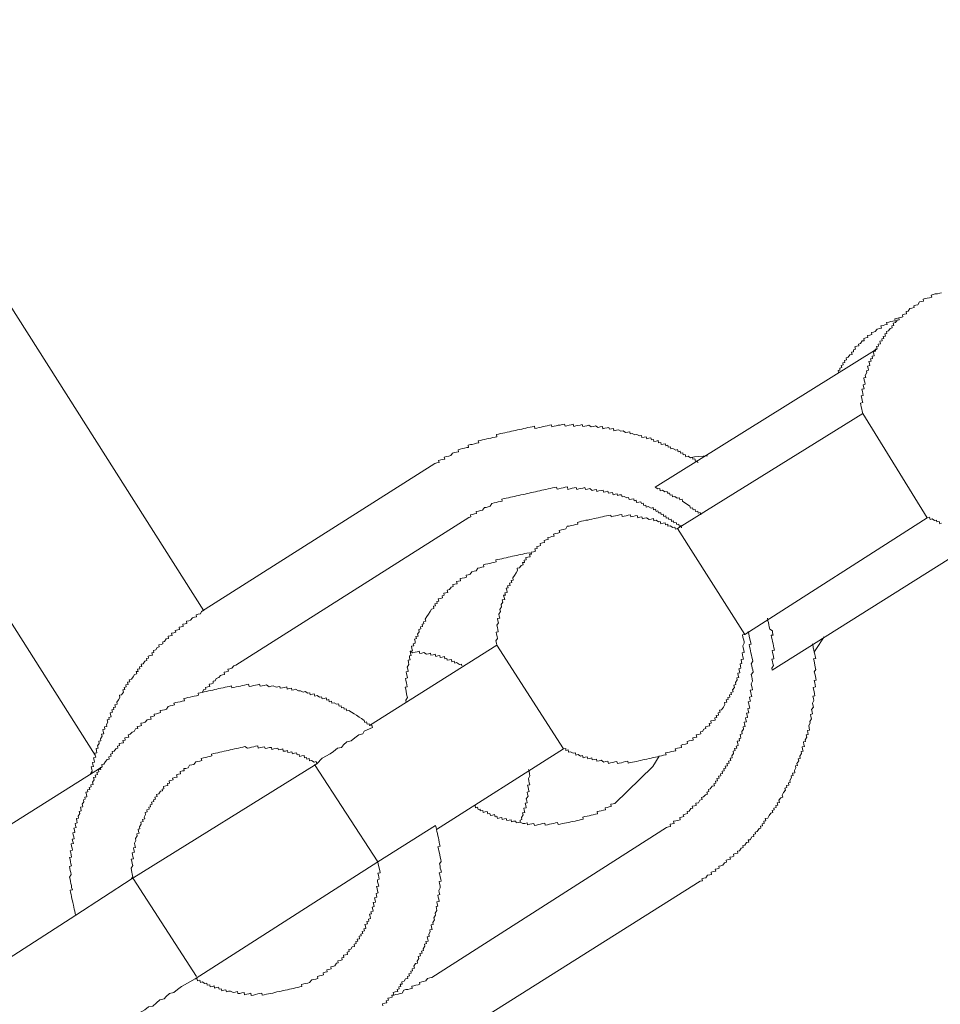
# Model space of a CAD drawing. Units: inches. Extents: x -552 to 865, y -702 to 418.
# Drawn here: x -71 to -53, y -191 to -171 of the extents above; entities that cross this region are included whole.
import ezdxf

# ---------------------------------------------------------------- set-up
doc = ezdxf.new("R2010")
doc.units = ezdxf.units.IN
doc.header["$MEASUREMENT"] = 0
doc.layers.add('图层 1', color=7, linetype='Continuous')

msp = doc.modelspace()

# ---------------------------------------------------------------- linework, layer by layer
at = {"layer": '图层 1', "color": 7, "lineweight": 9}
for points in [[(-67.442, -183.219), (-81.826, -160.554)], [(-84.631, -162.449), (-69.628, -186.129)], [(-52.602, -176.819), (-52.638, -176.825), (-52.685, -176.839), (-52.726, -176.844), (-52.771, -176.855), (-52.809, -176.866), (-52.798, -176.911), (-52.845, -176.919), (-52.887, -176.93), (-52.928, -176.938), (-52.97, -176.947), (-52.961, -176.988), (-52.997, -176.996), (-53.044, -177.005), (-53.075, -177.063), (-53.119, -177.068), (-53.161, -177.079), (-53.152, -177.118), (-53.197, -177.129), (-53.238, -177.138), (-53.271, -177.19), (-53.313, -177.198), (-53.305, -177.243), (-53.346, -177.251), (-53.388, -177.262), (-53.376, -177.306), (-53.421, -177.315), (-53.462, -177.326), (-53.454, -177.362), (-53.495, -177.373), (-53.526, -177.42), (-53.573, -177.431), (-53.562, -177.478), (-53.601, -177.486), (-53.595, -177.528), (-53.634, -177.536), (-53.667, -177.588), (-53.708, -177.597), (-53.703, -177.636), (-53.742, -177.644), (-53.731, -177.691), (-53.775, -177.699), (-53.764, -177.741), (-53.805, -177.746), (-53.794, -177.785), (-53.844, -177.796), (-53.83, -177.846), (-53.874, -177.857), (-53.866, -177.896), (-53.908, -177.904), (-53.897, -177.945), (-53.938, -177.956), (-53.93, -177.995), (-53.974, -178.006), (-53.963, -178.051), (-53.955, -178.089), (-53.999, -178.098), (-53.988, -178.145), (-54.027, -178.15), (-54.018, -178.194), (-54.063, -178.205), (-54.052, -178.244), (-54.046, -178.286), (-54.088, -178.297), (-54.076, -178.335), (-54.071, -178.38), (-54.112, -178.388), (-54.101, -178.427), (-54.135, -178.485), (-54.123, -178.524), (-54.162, -178.532), (-54.154, -178.579), (-54.143, -178.618), (-54.135, -178.659), (-54.179, -178.67), (-54.168, -178.709), (-54.157, -178.753), (-54.204, -178.762), (-54.193, -178.806), (-54.182, -178.847), (-54.176, -178.889), (-54.218, -178.897), (-54.206, -178.941), (-54.198, -178.986), (-54.187, -179.03), (-54.231, -179.038), (-54.226, -179.074), (-54.215, -179.118), (-54.206, -179.16), (-54.195, -179.204), (-54.187, -179.248)], [(-53.421, -177.315), (-53.462, -177.326), (-53.507, -177.334), (-53.542, -177.342), (-53.534, -177.381), (-53.578, -177.392), (-53.62, -177.398), (-53.664, -177.409), (-53.706, -177.417), (-53.695, -177.456), (-53.739, -177.467), (-53.778, -177.478), (-53.819, -177.486), (-53.811, -177.53), (-53.85, -177.541), (-53.897, -177.55), (-53.933, -177.6), (-53.971, -177.611), (-54.013, -177.619), (-54.002, -177.66), (-54.046, -177.671), (-54.088, -177.68), (-54.082, -177.721), (-54.121, -177.727), (-54.165, -177.738), (-54.154, -177.785), (-54.198, -177.79), (-54.231, -177.843), (-54.273, -177.851), (-54.265, -177.89), (-54.303, -177.896), (-54.345, -177.907), (-54.334, -177.956), (-54.375, -177.968), (-54.37, -178.006), (-54.411, -178.015), (-54.4, -178.059), (-54.444, -178.07), (-54.48, -178.117), (-54.522, -178.128), (-54.516, -178.169), (-54.555, -178.181), (-54.544, -178.222), (-54.588, -178.228), (-54.58, -178.272), (-54.619, -178.28), (-54.608, -178.324), (-54.649, -178.335), (-54.644, -178.374), (-54.682, -178.382), (-54.674, -178.427)], [(-58.365, -180.734), (-53.897, -177.945)], [(-54.187, -179.248), (-57.914, -181.567)], [(-54.187, -179.248), (-52.887, -181.346)], [(-57.502, -180.242), (-57.513, -180.2), (-57.551, -180.211), (-57.565, -180.161), (-57.604, -180.17), (-57.612, -180.128), (-57.651, -180.139), (-57.701, -180.109), (-57.748, -180.12), (-57.759, -180.076), (-57.8, -180.081), (-57.806, -180.042), (-57.85, -180.051), (-57.861, -180.009), (-57.903, -180.018), (-57.914, -179.976), (-57.95, -179.987), (-58.005, -179.951), (-58.047, -179.962), (-58.055, -179.918), (-58.099, -179.926), (-58.107, -179.89), (-58.149, -179.899), (-58.157, -179.857), (-58.201, -179.865), (-58.243, -179.874), (-58.249, -179.832), (-58.293, -179.841), (-58.304, -179.796), (-58.345, -179.807), (-58.387, -179.816), (-58.398, -179.771), (-58.439, -179.782), (-58.448, -179.741), (-58.489, -179.749), (-58.533, -179.76), (-58.542, -179.716), (-58.583, -179.724), (-58.628, -179.735), (-58.639, -179.694), (-58.677, -179.699), (-58.73, -179.669), (-58.769, -179.677), (-58.824, -179.65), (-58.868, -179.658), (-58.874, -179.616), (-58.915, -179.627), (-58.957, -179.633), (-59.009, -179.6), (-59.051, -179.605), (-59.101, -179.578), (-59.142, -179.586), (-59.192, -179.6), (-59.2, -179.55), (-59.242, -179.558), (-59.283, -179.567), (-59.292, -179.528), (-59.33, -179.539), (-59.375, -179.544), (-59.416, -179.556), (-59.424, -179.514), (-59.469, -179.52), (-59.507, -179.531), (-59.563, -179.497), (-59.599, -179.509), (-59.648, -179.517), (-59.698, -179.486), (-59.74, -179.495), (-59.778, -179.503), (-59.82, -179.511), (-59.831, -179.473), (-59.875, -179.484), (-59.917, -179.492), (-59.958, -179.5), (-60, -179.511), (-60.011, -179.467), (-60.055, -179.475), (-60.094, -179.486), (-60.138, -179.495), (-60.174, -179.503), (-60.185, -179.461), (-60.232, -179.47), (-60.271, -179.481), (-60.312, -179.486), (-60.354, -179.497), (-60.398, -179.506), (-60.44, -179.517), (-60.451, -179.475), (-60.492, -179.484), (-60.534, -179.495), (-60.575, -179.506), (-60.614, -179.511), (-60.658, -179.522), (-60.697, -179.531), (-60.747, -179.542), (-60.786, -179.55), (-60.794, -179.506), (-60.841, -179.517), (-60.877, -179.522), (-60.924, -179.533), (-60.963, -179.544), (-61.007, -179.553), (-61.048, -179.564), (-61.09, -179.569), (-61.131, -179.58), (-61.176, -179.589), (-61.214, -179.6), (-61.256, -179.608), (-61.297, -179.616), (-61.344, -179.627), (-61.389, -179.636), (-61.427, -179.647), (-61.472, -179.655), (-61.513, -179.663), (-61.555, -179.675), (-61.546, -179.719), (-61.585, -179.724), (-61.629, -179.735), (-61.668, -179.744), (-61.715, -179.755), (-61.751, -179.76), (-61.795, -179.771), (-61.84, -179.782), (-61.878, -179.791), (-61.923, -179.802), (-61.914, -179.841), (-61.959, -179.849), (-62, -179.86), (-62.044, -179.871), (-62.078, -179.876), (-62.125, -179.888), (-62.116, -179.932), (-62.155, -179.937), (-62.199, -179.948), (-62.241, -179.957), (-62.285, -179.968), (-62.324, -179.979), (-62.318, -180.02), (-62.357, -180.029), (-62.401, -180.037), (-62.44, -180.045), (-62.476, -180.098), (-62.517, -180.106), (-62.562, -180.114), (-62.606, -180.125), (-62.595, -180.167), (-62.636, -180.173), (-62.678, -180.184), (-62.722, -180.195), (-62.711, -180.233), (-62.753, -180.242), (-62.794, -180.253)], [(-57.308, -180.103), (-57.571, -180.123), (-57.651, -180.139)], [(-62.794, -180.253), (-67.489, -183.232)], [(-57.831, -181.548), (-57.842, -181.506), (-57.881, -181.514), (-57.889, -181.476), (-57.93, -181.481), (-57.941, -181.44), (-57.986, -181.451), (-57.994, -181.412), (-58.035, -181.42), (-58.044, -181.373), (-58.088, -181.384), (-58.096, -181.346), (-58.141, -181.354), (-58.146, -181.31), (-58.19, -181.321), (-58.199, -181.274), (-58.24, -181.285), (-58.251, -181.246), (-58.296, -181.252), (-58.307, -181.21), (-58.345, -181.221), (-58.354, -181.177), (-58.395, -181.185), (-58.403, -181.141), (-58.445, -181.152), (-58.503, -181.124), (-58.542, -181.133), (-58.55, -181.094), (-58.592, -181.099), (-58.603, -181.055), (-58.641, -181.063), (-58.652, -181.025), (-58.694, -181.033), (-58.735, -181.041), (-58.744, -180.997), (-58.785, -181.005), (-58.794, -180.964), (-58.838, -180.975), (-58.885, -180.983), (-58.896, -180.942), (-58.935, -180.95), (-58.987, -180.917), (-59.029, -180.925), (-59.037, -180.884), (-59.079, -180.889), (-59.12, -180.9), (-59.128, -180.867), (-59.17, -180.872), (-59.211, -180.884), (-59.222, -180.839), (-59.264, -180.845), (-59.303, -180.856), (-59.314, -180.814), (-59.361, -180.825), (-59.402, -180.834), (-59.411, -180.792), (-59.452, -180.801), (-59.494, -180.809), (-59.535, -180.82), (-59.543, -180.778), (-59.585, -180.787), (-59.629, -180.798), (-59.679, -180.762), (-59.723, -180.773), (-59.765, -180.781), (-59.776, -180.74), (-59.817, -180.751), (-59.859, -180.759), (-59.897, -180.767), (-59.942, -180.776), (-59.953, -180.737), (-59.992, -180.748), (-60.033, -180.754), (-60.075, -180.765), (-60.119, -180.776), (-60.13, -180.726), (-60.174, -180.734), (-60.216, -180.745), (-60.257, -180.754), (-60.299, -180.765), (-60.337, -180.77), (-60.348, -180.731), (-60.39, -180.742), (-60.431, -180.748), (-60.476, -180.759), (-60.517, -180.767), (-60.561, -180.778), (-60.6, -180.787), (-60.644, -180.795), (-60.686, -180.806), (-60.727, -180.814), (-60.772, -180.825), (-60.813, -180.831), (-60.855, -180.842), (-60.899, -180.85), (-60.938, -180.861), (-60.979, -180.87), (-61.021, -180.878), (-61.068, -180.889), (-61.109, -180.897), (-61.151, -180.908), (-61.192, -180.917), (-61.236, -180.928), (-61.275, -180.936), (-61.317, -180.944), (-61.358, -180.955), (-61.4, -180.961), (-61.45, -180.972), (-61.438, -181.014), (-61.474, -181.022), (-61.519, -181.03), (-61.56, -181.041), (-61.602, -181.05), (-61.646, -181.061), (-61.682, -181.116), (-61.721, -181.127), (-61.765, -181.138), (-61.798, -181.144), (-61.837, -181.196), (-61.878, -181.202), (-61.92, -181.213), (-61.964, -181.221), (-61.956, -181.265), (-62, -181.271), (-62.039, -181.282), (-62.08, -181.29), (-62.069, -181.332), (-62.111, -181.343)], [(-57.441, -181.29), (-57.454, -181.243), (-57.499, -181.254), (-57.507, -181.216), (-57.549, -181.221), (-57.557, -181.18), (-57.601, -181.191), (-57.609, -181.146), (-57.654, -181.155), (-57.662, -181.116), (-57.709, -181.083), (-57.764, -181.047), (-57.814, -181.011), (-57.822, -180.975), (-57.867, -180.986), (-57.875, -180.944), (-57.917, -180.953), (-57.969, -180.917), (-58.011, -180.925), (-58.019, -180.884), (-58.06, -180.895), (-58.074, -180.85), (-58.116, -180.856), (-58.124, -180.817), (-58.166, -180.828), (-58.218, -180.792), (-58.26, -180.803), (-58.271, -180.759), (-58.312, -180.767), (-58.365, -180.734)], [(-57.914, -181.567), (-57.955, -181.575), (-57.966, -181.534), (-58.008, -181.542), (-58.06, -181.512), (-58.105, -181.52), (-58.11, -181.476), (-58.152, -181.487), (-58.16, -181.448), (-58.204, -181.456), (-58.246, -181.467), (-58.26, -181.423), (-58.298, -181.429), (-58.345, -181.398), (-58.39, -181.409), (-58.398, -181.362), (-58.445, -181.376), (-58.486, -181.382), (-58.536, -181.351), (-58.578, -181.359), (-58.619, -181.368), (-58.63, -181.329), (-58.669, -181.337), (-58.711, -181.346), (-58.722, -181.301), (-58.763, -181.312), (-58.813, -181.323), (-58.849, -181.332), (-58.857, -181.287), (-58.904, -181.296), (-58.943, -181.307), (-58.987, -181.315), (-59.029, -181.323), (-59.034, -181.282), (-59.079, -181.29), (-59.12, -181.299), (-59.164, -181.31), (-59.203, -181.318), (-59.25, -181.329), (-59.258, -181.293), (-59.3, -181.299), (-59.344, -181.31), (-59.38, -181.315), (-59.424, -181.326), (-59.466, -181.334), (-59.51, -181.346), (-59.549, -181.354), (-59.593, -181.365), (-59.635, -181.373), (-59.679, -181.382), (-59.72, -181.393), (-59.759, -181.398), (-59.803, -181.412), (-59.845, -181.417), (-59.884, -181.429), (-59.928, -181.44), (-59.922, -181.476), (-59.964, -181.484), (-60.008, -181.495), (-60.05, -181.503), (-60.091, -181.514), (-60.133, -181.52), (-60.163, -181.572), (-60.205, -181.583), (-60.246, -181.592), (-60.293, -181.603), (-60.282, -181.647), (-60.321, -181.655), (-60.371, -181.664), (-60.406, -181.675), (-60.395, -181.716), (-60.44, -181.725), (-60.478, -181.736), (-60.523, -181.747), (-60.514, -181.785), (-60.559, -181.794), (-60.597, -181.805), (-60.589, -181.846), (-60.633, -181.855), (-60.678, -181.866), (-60.667, -181.907), (-60.705, -181.918), (-60.747, -181.927), (-60.738, -181.965), (-60.783, -181.976), (-60.772, -182.023), (-60.813, -182.034), (-60.857, -182.04), (-60.849, -182.079), (-60.891, -182.09), (-60.88, -182.131), (-60.924, -182.14), (-60.968, -182.151), (-60.957, -182.192), (-60.999, -182.2), (-60.99, -182.245), (-61.032, -182.25), (-61.021, -182.295), (-61.062, -182.306), (-61.095, -182.355), (-61.142, -182.364), (-61.131, -182.408), (-61.162, -182.458), (-61.192, -182.51), (-61.228, -182.56), (-61.217, -182.602), (-61.259, -182.61), (-61.25, -182.654), (-61.292, -182.665), (-61.281, -182.71), (-61.331, -182.721), (-61.319, -182.757), (-61.361, -182.768), (-61.35, -182.806), (-61.342, -182.851), (-61.386, -182.862), (-61.375, -182.903), (-61.414, -182.909), (-61.402, -182.95), (-61.391, -182.992), (-61.441, -183.003), (-61.43, -183.044), (-61.461, -183.094), (-61.452, -183.138), (-61.485, -183.191), (-61.477, -183.235), (-61.508, -183.291), (-61.502, -183.329), (-61.491, -183.368), (-61.535, -183.376), (-61.527, -183.421), (-61.516, -183.462), (-61.549, -183.509), (-61.538, -183.556), (-61.53, -183.595), (-61.519, -183.642), (-61.56, -183.653), (-61.552, -183.692), (-61.541, -183.739), (-61.533, -183.777), (-61.568, -183.827), (-61.557, -183.869), (-61.549, -183.91)], [(-62.111, -181.343), (-66.803, -184.314)], [(-56.558, -183.697), (-52.887, -181.346)], [(-52.887, -181.346), (-52.843, -181.337), (-52.831, -181.382), (-52.79, -181.37), (-52.743, -181.401), (-52.701, -181.393), (-52.693, -181.431), (-52.646, -181.423), (-52.635, -181.467), (-52.599, -181.456)], [(-57.914, -181.567), (-56.558, -183.697)], [(-56.008, -184.414), (-51.584, -181.631)], [(-60.849, -182.079), (-60.899, -182.051), (-60.943, -182.059), (-60.985, -182.07), (-61.026, -182.079), (-61.065, -182.087), (-61.109, -182.095), (-61.148, -182.106), (-61.195, -182.117), (-61.231, -182.123), (-61.278, -182.134), (-61.322, -182.142), (-61.361, -182.153), (-61.405, -182.159), (-61.45, -182.173), (-61.491, -182.181), (-61.533, -182.189), (-61.568, -182.198), (-61.56, -182.236), (-61.607, -182.245), (-61.646, -182.256), (-61.69, -182.267), (-61.732, -182.272), (-61.776, -182.283), (-61.817, -182.292), (-61.809, -182.333), (-61.848, -182.344), (-61.892, -182.353), (-61.931, -182.364), (-61.964, -182.413), (-62.008, -182.422), (-62.053, -182.433), (-62.086, -182.483), (-62.125, -182.494), (-62.166, -182.502), (-62.158, -182.546), (-62.202, -182.555), (-62.244, -182.566), (-62.285, -182.571), (-62.277, -182.615), (-62.321, -182.624), (-62.36, -182.632), (-62.349, -182.676), (-62.396, -182.685), (-62.432, -182.693), (-62.426, -182.734), (-62.468, -182.745), (-62.501, -182.795), (-62.548, -182.806), (-62.537, -182.851), (-62.576, -182.856), (-62.617, -182.867), (-62.609, -182.909), (-62.65, -182.917), (-62.642, -182.961), (-62.681, -182.97), (-62.728, -182.981), (-62.717, -183.025), (-62.755, -183.036), (-62.747, -183.072), (-62.797, -183.083), (-62.786, -183.122), (-62.825, -183.13), (-62.816, -183.174), (-62.861, -183.185), (-62.888, -183.235), (-62.924, -183.285), (-62.955, -183.338), (-62.988, -183.387), (-62.977, -183.426), (-63.024, -183.44), (-63.015, -183.481), (-63.054, -183.492), (-63.043, -183.534), (-63.085, -183.542), (-63.076, -183.584), (-63.121, -183.595), (-63.11, -183.642), (-63.145, -183.689), (-63.134, -183.73), (-63.176, -183.736), (-63.168, -183.78), (-63.206, -183.791), (-63.195, -183.833), (-63.19, -183.872), (-63.231, -183.883), (-63.22, -183.927), (-63.267, -183.935), (-63.259, -183.979), (-63.248, -184.024), (-63.292, -184.032), (-63.284, -184.073), (-63.273, -184.118), (-63.309, -184.129), (-63.303, -184.168), (-63.292, -184.206), (-63.336, -184.217), (-63.328, -184.259), (-63.317, -184.3), (-63.35, -184.356), (-63.339, -184.392), (-63.331, -184.439), (-63.375, -184.447), (-63.364, -184.486), (-63.356, -184.533), (-63.347, -184.571), (-63.386, -184.58), (-63.378, -184.621), (-63.367, -184.668), (-63.358, -184.71), (-63.35, -184.749), (-63.394, -184.757), (-63.383, -184.798), (-63.375, -184.843), (-63.364, -184.89), (-63.358, -184.923), (-63.347, -184.967), (-63.381, -185.02), (-63.372, -185.064)], [(-67.489, -183.232), (-67.514, -183.279), (-67.555, -183.291), (-67.597, -183.302), (-67.589, -183.34), (-67.633, -183.349), (-67.672, -183.36), (-67.71, -183.409), (-67.749, -183.421), (-67.796, -183.432), (-67.785, -183.476), (-67.821, -183.481), (-67.868, -183.492), (-67.857, -183.534), (-67.899, -183.54), (-67.943, -183.551), (-67.932, -183.598), (-67.97, -183.606), (-68.018, -183.614), (-68.006, -183.653), (-68.051, -183.664), (-68.092, -183.672), (-68.084, -183.717), (-68.125, -183.725), (-68.164, -183.733), (-68.156, -183.775), (-68.2, -183.783), (-68.233, -183.836), (-68.272, -183.847), (-68.267, -183.888), (-68.305, -183.896), (-68.352, -183.907), (-68.341, -183.949), (-68.383, -183.957), (-68.413, -184.007), (-68.457, -184.018), (-68.449, -184.06), (-68.491, -184.065), (-68.48, -184.112), (-68.521, -184.121), (-68.565, -184.132), (-68.557, -184.173), (-68.599, -184.181), (-68.59, -184.223), (-68.632, -184.234), (-68.665, -184.286), (-68.706, -184.292), (-68.693, -184.339), (-68.737, -184.35), (-68.729, -184.386), (-68.776, -184.397), (-68.765, -184.439), (-68.803, -184.444), (-68.792, -184.488), (-68.839, -184.5), (-68.867, -184.552), (-68.903, -184.596), (-68.944, -184.607), (-68.936, -184.652), (-68.98, -184.657), (-68.969, -184.704), (-69.011, -184.713), (-69.005, -184.751), (-69.044, -184.762), (-69.033, -184.807), (-69.072, -184.812), (-69.063, -184.856), (-69.099, -184.909), (-69.141, -184.92), (-69.132, -184.964), (-69.16, -185.014), (-69.196, -185.061), (-69.185, -185.103), (-69.235, -185.116), (-69.224, -185.158), (-69.265, -185.169), (-69.257, -185.208), (-69.296, -185.213), (-69.285, -185.258), (-69.332, -185.271), (-69.323, -185.31), (-69.312, -185.357), (-69.357, -185.368), (-69.348, -185.407), (-69.387, -185.413), (-69.373, -185.46), (-69.406, -185.509), (-69.398, -185.548), (-69.442, -185.559), (-69.437, -185.601), (-69.478, -185.609), (-69.467, -185.653), (-69.459, -185.697), (-69.503, -185.706), (-69.492, -185.745), (-69.525, -185.8), (-69.514, -185.836), (-69.556, -185.847), (-69.547, -185.894), (-69.581, -185.941), (-69.572, -185.988), (-69.611, -185.994), (-69.603, -186.038), (-69.594, -186.077), (-69.636, -186.088), (-69.628, -186.129), (-69.617, -186.168), (-69.664, -186.179), (-69.653, -186.226), (-69.642, -186.267), (-69.683, -186.276), (-69.675, -186.312), (-69.664, -186.356), (-69.711, -186.364), (-69.7, -186.409), (-69.689, -186.45), (-69.722, -186.5)], [(-56.008, -184.414), (-56.016, -184.375), (-55.985, -184.32), (-55.994, -184.284), (-56.005, -184.239), (-56.013, -184.192), (-55.974, -184.187), (-55.983, -184.14), (-55.991, -184.107), (-56.002, -184.062), (-56.008, -184.021), (-55.963, -184.01), (-55.974, -183.968), (-55.98, -183.927), (-55.991, -183.885), (-56.002, -183.836), (-56.01, -183.797), (-56.021, -183.753), (-56.027, -183.714), (-55.988, -183.708), (-55.999, -183.661), (-56.005, -183.623), (-56.057, -183.587), (-56.066, -183.545), (-56.077, -183.501), (-56.082, -183.459), (-56.093, -183.421), (-56.104, -183.371)], [(-60.205, -186.002), (-60.163, -185.994), (-60.158, -186.032), (-60.116, -186.021), (-60.105, -186.068), (-60.063, -186.06), (-60.011, -186.088), (-59.969, -186.082), (-59.961, -186.126), (-59.914, -186.115), (-59.864, -186.146), (-59.823, -186.135), (-59.812, -186.179), (-59.773, -186.168), (-59.731, -186.157), (-59.72, -186.198), (-59.679, -186.19), (-59.635, -186.179), (-59.629, -186.223), (-59.585, -186.215), (-59.541, -186.204), (-59.535, -186.248), (-59.491, -186.24), (-59.452, -186.229), (-59.397, -186.265), (-59.361, -186.256), (-59.314, -186.245), (-59.303, -186.292), (-59.261, -186.281), (-59.217, -186.273), (-59.175, -186.262), (-59.134, -186.256), (-59.123, -186.295), (-59.087, -186.287), (-59.043, -186.278), (-59.004, -186.267), (-58.96, -186.256), (-58.915, -186.248), (-58.907, -186.287), (-58.865, -186.276), (-58.821, -186.267), (-58.78, -186.259), (-58.741, -186.251), (-58.694, -186.24), (-58.655, -186.231), (-58.611, -186.223), (-58.572, -186.212), (-58.528, -186.204), (-58.486, -186.193), (-58.445, -186.187), (-58.403, -186.176), (-58.359, -186.168), (-58.318, -186.157), (-58.279, -186.148), (-58.232, -186.14), (-58.193, -186.129), (-58.143, -186.121), (-58.154, -186.082), (-58.116, -186.074), (-58.074, -186.063), (-58.033, -186.054), (-57.988, -186.043), (-57.947, -186.038), (-57.958, -185.996), (-57.914, -185.985), (-57.875, -185.98), (-57.831, -185.969), (-57.839, -185.922), (-57.803, -185.913), (-57.753, -185.902), (-57.712, -185.894), (-57.72, -185.85), (-57.679, -185.841), (-57.64, -185.833), (-57.596, -185.822), (-57.607, -185.778), (-57.565, -185.772), (-57.524, -185.761), (-57.535, -185.72), (-57.493, -185.709), (-57.446, -185.7), (-57.452, -185.659), (-57.413, -185.648), (-57.383, -185.601), (-57.341, -185.592), (-57.349, -185.554), (-57.305, -185.543), (-57.264, -185.534), (-57.275, -185.49), (-57.233, -185.479), (-57.241, -185.437), (-57.197, -185.429), (-57.156, -185.421), (-57.164, -185.374), (-57.123, -185.365), (-57.134, -185.327), (-57.089, -185.318), (-57.098, -185.271), (-57.056, -185.263), (-57.067, -185.219), (-57.026, -185.211), (-56.99, -185.161), (-56.962, -185.108), (-56.968, -185.069), (-56.923, -185.061), (-56.937, -185.014), (-56.896, -185.006), (-56.901, -184.967), (-56.857, -184.959), (-56.868, -184.912), (-56.829, -184.903), (-56.838, -184.862), (-56.796, -184.851), (-56.804, -184.809), (-56.768, -184.762), (-56.779, -184.718), (-56.738, -184.707), (-56.749, -184.666), (-56.71, -184.613), (-56.721, -184.571), (-56.68, -184.563), (-56.691, -184.522), (-56.699, -184.475), (-56.66, -184.466), (-56.669, -184.433), (-56.677, -184.386), (-56.636, -184.375), (-56.647, -184.334), (-56.655, -184.286), (-56.616, -184.278), (-56.625, -184.245), (-56.633, -184.201), (-56.586, -184.192), (-56.597, -184.148), (-56.605, -184.104), (-56.613, -184.065), (-56.572, -184.057), (-56.58, -184.015), (-56.591, -183.966), (-56.6, -183.927), (-56.569, -183.874), (-56.575, -183.838), (-56.586, -183.791), (-56.597, -183.753), (-56.605, -183.706), (-56.558, -183.697)], [(-58.138, -187.579), (-58.094, -187.568), (-58.052, -187.559), (-58.063, -187.518), (-58.019, -187.507), (-57.983, -187.501), (-57.991, -187.457), (-57.947, -187.446), (-57.908, -187.438), (-57.858, -187.427), (-57.867, -187.382), (-57.831, -187.371), (-57.786, -187.363), (-57.798, -187.324), (-57.756, -187.313), (-57.712, -187.302), (-57.72, -187.263), (-57.681, -187.255), (-57.645, -187.203), (-57.607, -187.191), (-57.615, -187.156), (-57.571, -187.147), (-57.535, -187.136), (-57.543, -187.095), (-57.493, -187.084), (-57.463, -187.031), (-57.419, -187.02), (-57.43, -186.976), (-57.391, -186.967), (-57.352, -186.923), (-57.313, -186.912), (-57.324, -186.868), (-57.283, -186.859), (-57.291, -186.815), (-57.253, -186.807), (-57.214, -186.752), (-57.172, -186.743), (-57.181, -186.705), (-57.142, -186.693), (-57.15, -186.652), (-57.111, -186.644), (-57.12, -186.599), (-57.075, -186.591), (-57.087, -186.552), (-57.04, -186.541), (-57.051, -186.5), (-57.009, -186.492), (-57.017, -186.447), (-56.976, -186.439), (-56.984, -186.397), (-56.943, -186.386), (-56.951, -186.345), (-56.909, -186.339), (-56.921, -186.292), (-56.876, -186.284), (-56.885, -186.245), (-56.843, -186.234), (-56.854, -186.187), (-56.813, -186.179), (-56.821, -186.137), (-56.788, -186.09), (-56.796, -186.043), (-56.755, -186.035), (-56.766, -185.994), (-56.721, -185.982), (-56.73, -185.944), (-56.691, -185.935), (-56.702, -185.894), (-56.71, -185.847), (-56.663, -185.836), (-56.674, -185.794), (-56.636, -185.786), (-56.644, -185.747), (-56.652, -185.709), (-56.611, -185.7), (-56.619, -185.653), (-56.586, -185.601), (-56.594, -185.559), (-56.553, -185.548), (-56.564, -185.504), (-56.572, -185.465), (-56.528, -185.454), (-56.536, -185.413), (-56.544, -185.377), (-56.503, -185.368), (-56.514, -185.321), (-56.522, -185.28), (-56.481, -185.271), (-56.492, -185.227), (-56.5, -185.188), (-56.459, -185.18), (-56.47, -185.133), (-56.478, -185.092), (-56.489, -185.05), (-56.447, -185.039), (-56.456, -184.998), (-56.467, -184.959), (-56.42, -184.948), (-56.428, -184.903), (-56.439, -184.865), (-56.45, -184.82), (-56.403, -184.812), (-56.414, -184.768), (-56.425, -184.726), (-56.431, -184.688), (-56.403, -184.635), (-56.411, -184.588), (-56.42, -184.549), (-56.428, -184.505), (-56.392, -184.458), (-56.4, -184.411), (-56.411, -184.375), (-56.42, -184.328), (-56.431, -184.286), (-56.398, -184.231), (-56.406, -184.198), (-56.417, -184.151), (-56.425, -184.112), (-56.436, -184.068), (-56.442, -184.029), (-56.453, -183.985), (-56.464, -183.938), (-56.472, -183.899), (-56.434, -183.891), (-56.445, -183.847), (-56.453, -183.811), (-56.464, -183.764), (-56.47, -183.728), (-56.481, -183.681), (-56.489, -183.639)], [(-57.457, -188.663), (-57.413, -188.655), (-57.424, -188.616), (-57.383, -188.605), (-57.341, -188.594), (-57.308, -188.544), (-57.266, -188.533), (-57.228, -188.528), (-57.239, -188.481), (-57.189, -188.47), (-57.145, -188.459), (-57.156, -188.42), (-57.114, -188.412), (-57.075, -188.4), (-57.081, -188.362), (-57.04, -188.353), (-56.998, -188.342), (-56.97, -188.29), (-56.926, -188.282), (-56.937, -188.24), (-56.89, -188.229), (-56.849, -188.218), (-56.857, -188.176), (-56.815, -188.171), (-56.777, -188.16), (-56.788, -188.116), (-56.743, -188.107), (-56.702, -188.096), (-56.708, -188.057), (-56.666, -188.049), (-56.633, -187.997), (-56.589, -187.985), (-56.6, -187.947), (-56.558, -187.936), (-56.525, -187.886), (-56.481, -187.875), (-56.492, -187.833), (-56.45, -187.828), (-56.417, -187.772), (-56.376, -187.764), (-56.387, -187.72), (-56.342, -187.712), (-56.351, -187.673), (-56.312, -187.662), (-56.273, -187.604), (-56.237, -187.598), (-56.245, -187.557), (-56.204, -187.548), (-56.21, -187.51), (-56.168, -187.499), (-56.179, -187.454), (-56.138, -187.446), (-56.146, -187.404), (-56.099, -187.393), (-56.071, -187.341), (-56.038, -187.291), (-55.996, -187.28), (-56.008, -187.238), (-55.966, -187.227), (-55.974, -187.191), (-55.93, -187.18), (-55.938, -187.142), (-55.894, -187.131), (-55.905, -187.089), (-55.864, -187.081), (-55.872, -187.034), (-55.836, -186.984), (-55.797, -186.973), (-55.806, -186.929), (-55.778, -186.879), (-55.742, -186.829), (-55.753, -186.788), (-55.712, -186.776), (-55.72, -186.738), (-55.67, -186.727), (-55.681, -186.685), (-55.645, -186.677), (-55.653, -186.635), (-55.62, -186.577), (-55.626, -186.544), (-55.587, -186.533), (-55.598, -186.489), (-55.554, -186.48), (-55.562, -186.436), (-55.534, -186.384), (-55.54, -186.342), (-55.501, -186.334), (-55.51, -186.292), (-55.474, -186.24), (-55.482, -186.198), (-55.443, -186.19), (-55.451, -186.148), (-55.418, -186.096), (-55.427, -186.054), (-55.385, -186.043), (-55.396, -186.005), (-55.404, -185.96), (-55.357, -185.952), (-55.368, -185.911), (-55.377, -185.861), (-55.338, -185.852), (-55.346, -185.816), (-55.31, -185.764), (-55.321, -185.72), (-55.283, -185.709), (-55.288, -185.67), (-55.299, -185.628), (-55.255, -185.62), (-55.263, -185.576), (-55.274, -185.529), (-55.244, -185.482), (-55.252, -185.446), (-55.219, -185.393), (-55.23, -185.349), (-55.238, -185.305), (-55.197, -185.294), (-55.205, -185.252), (-55.214, -185.208), (-55.18, -185.158), (-55.189, -185.116), (-55.197, -185.081), (-55.169, -185.025), (-55.178, -184.984), (-55.189, -184.939), (-55.147, -184.931), (-55.155, -184.89), (-55.166, -184.845), (-55.175, -184.801), (-55.183, -184.762), (-55.136, -184.751), (-55.144, -184.71), (-55.153, -184.668), (-55.161, -184.624), (-55.122, -184.616), (-55.131, -184.58), (-55.139, -184.533), (-55.15, -184.491), (-55.161, -184.447), (-55.131, -184.403), (-55.142, -184.358), (-55.15, -184.311), (-55.158, -184.273), (-55.166, -184.228), (-55.178, -184.19), (-55.133, -184.181), (-55.142, -184.134), (-55.15, -184.096), (-55.161, -184.051), (-55.169, -184.007), (-55.183, -183.963), (-55.186, -183.93), (-55.2, -183.885)], [(-55.161, -184.051), (-55.131, -184.002), (-54.962, -183.744)], [(-61.549, -183.91), (-64.108, -185.531)], [(-62.252, -184.331), (-62.26, -184.292), (-62.302, -184.298), (-62.357, -184.264), (-62.396, -184.273), (-62.404, -184.234), (-62.451, -184.245), (-62.459, -184.198), (-62.498, -184.206), (-62.545, -184.217), (-62.556, -184.179), (-62.592, -184.187), (-62.6, -184.14), (-62.647, -184.151), (-62.686, -184.159), (-62.695, -184.118), (-62.739, -184.129), (-62.778, -184.14), (-62.789, -184.093), (-62.83, -184.104), (-62.874, -184.115), (-62.883, -184.073), (-62.924, -184.085), (-62.966, -184.096), (-63.018, -184.062), (-63.06, -184.073), (-63.101, -184.082), (-63.11, -184.035), (-63.151, -184.046), (-63.195, -184.054), (-63.24, -184.065), (-63.292, -184.032)], [(-61.549, -183.91), (-60.205, -186.002)], [(-66.803, -184.314), (-66.842, -184.325), (-66.878, -184.375), (-66.922, -184.386), (-66.961, -184.394), (-66.95, -184.436), (-66.994, -184.447), (-67.035, -184.458), (-67.027, -184.505), (-67.069, -184.511), (-67.107, -184.522), (-67.143, -184.566), (-67.193, -184.58), (-67.218, -184.627), (-67.259, -184.635), (-67.254, -184.679), (-67.293, -184.688), (-67.337, -184.696), (-67.326, -184.743), (-67.365, -184.749), (-67.414, -184.762), (-67.403, -184.798), (-67.445, -184.807), (-67.481, -184.862), (-67.517, -184.873)], [(-64.05, -185.567), (-64.061, -185.52), (-64.108, -185.531), (-64.117, -185.496), (-64.158, -185.501), (-64.169, -185.457), (-64.208, -185.468), (-64.216, -185.429), (-64.271, -185.39), (-64.316, -185.36), (-64.374, -185.324), (-64.421, -185.294), (-64.473, -185.26), (-64.526, -185.224), (-64.57, -185.235), (-64.581, -185.191), (-64.62, -185.199), (-64.626, -185.166), (-64.673, -185.175), (-64.684, -185.13), (-64.722, -185.141), (-64.734, -185.094), (-64.775, -185.103), (-64.822, -185.072), (-64.869, -185.081), (-64.877, -185.042), (-64.922, -185.05), (-64.93, -185.009), (-64.971, -185.02), (-64.98, -184.975), (-65.024, -184.984), (-65.066, -184.995), (-65.074, -184.95), (-65.115, -184.959), (-65.162, -184.928), (-65.212, -184.937), (-65.223, -184.892), (-65.259, -184.901), (-65.303, -184.912), (-65.309, -184.873), (-65.353, -184.881), (-65.406, -184.845), (-65.447, -184.856), (-65.497, -184.829), (-65.541, -184.834), (-65.597, -184.801), (-65.635, -184.809), (-65.674, -184.818), (-65.682, -184.779), (-65.73, -184.784), (-65.768, -184.796), (-65.777, -184.754), (-65.821, -184.762), (-65.862, -184.771), (-65.909, -184.779), (-65.915, -184.743), (-65.956, -184.754), (-65.992, -184.76), (-66.048, -184.729), (-66.089, -184.737), (-66.131, -184.749), (-66.186, -184.71), (-66.23, -184.721), (-66.269, -184.729), (-66.31, -184.74), (-66.322, -184.699), (-66.363, -184.71), (-66.402, -184.715), (-66.446, -184.726), (-66.488, -184.735), (-66.532, -184.746), (-66.543, -184.699), (-66.582, -184.707), (-66.629, -184.718), (-66.67, -184.726), (-66.709, -184.737), (-66.75, -184.746), (-66.795, -184.754), (-66.839, -184.765), (-66.878, -184.773), (-66.886, -184.732), (-66.927, -184.743), (-66.972, -184.751), (-67.013, -184.76), (-67.055, -184.768), (-67.099, -184.779), (-67.146, -184.787), (-67.182, -184.796), (-67.223, -184.807), (-67.265, -184.815), (-67.306, -184.826), (-67.348, -184.832), (-67.392, -184.845), (-67.437, -184.851), (-67.481, -184.862), (-67.517, -184.873), (-67.561, -184.881), (-67.553, -184.92), (-67.591, -184.931), (-67.636, -184.939), (-67.674, -184.948), (-67.721, -184.959), (-67.763, -184.967), (-67.807, -184.978), (-67.846, -184.986), (-67.835, -185.031), (-67.879, -185.042), (-67.921, -185.05), (-67.965, -185.061), (-68.006, -185.069), (-68.045, -185.078), (-68.034, -185.116), (-68.081, -185.128), (-68.123, -185.136), (-68.164, -185.147), (-68.195, -185.202), (-68.236, -185.211), (-68.278, -185.222), (-68.325, -185.23), (-68.314, -185.269), (-68.358, -185.28), (-68.399, -185.291), (-68.441, -185.299), (-68.435, -185.335), (-68.474, -185.346), (-68.516, -185.352), (-68.504, -185.399), (-68.551, -185.407), (-68.587, -185.415), (-68.626, -185.465), (-68.662, -185.476), (-68.709, -185.484), (-68.701, -185.529), (-68.74, -185.54), (-68.784, -185.551), (-68.773, -185.587), (-68.817, -185.595), (-68.848, -185.65), (-68.886, -185.662), (-68.925, -185.706), (-68.969, -185.717), (-68.955, -185.764), (-68.994, -185.769), (-69.036, -185.78), (-69.03, -185.822), (-69.074, -185.833), (-69.063, -185.875), (-69.108, -185.883), (-69.149, -185.891), (-69.138, -185.935), (-69.182, -185.946), (-69.177, -185.988), (-69.218, -185.996), (-69.246, -186.043), (-69.287, -186.052), (-69.279, -186.096), (-69.323, -186.104), (-69.312, -186.148), (-69.357, -186.16), (-69.348, -186.204), (-69.39, -186.212), (-69.423, -186.256), (-69.456, -186.309), (-69.498, -186.317), (-69.487, -186.361)], [(-64.05, -185.567), (-64.216, -185.642), (-64.244, -185.7), (-64.327, -185.717), (-64.404, -185.778), (-64.479, -185.836), (-64.565, -185.855), (-64.637, -185.919), (-64.675, -185.969), (-64.758, -185.985), (-64.833, -186.052), (-64.905, -186.101), (-65.066, -186.184), (-65.173, -186.301)], [(-65.173, -186.301), (-65.184, -186.256), (-65.226, -186.267), (-65.281, -186.231), (-65.32, -186.243), (-65.328, -186.193), (-65.37, -186.204), (-65.378, -186.171), (-65.42, -186.179), (-65.428, -186.135), (-65.472, -186.143), (-65.519, -186.151), (-65.525, -186.112), (-65.566, -186.121), (-65.577, -186.079), (-65.619, -186.088), (-65.663, -186.099), (-65.671, -186.057), (-65.707, -186.065), (-65.752, -186.074), (-65.76, -186.032), (-65.804, -186.043), (-65.846, -186.049), (-65.857, -186.002), (-65.898, -186.013), (-65.945, -186.021), (-65.954, -185.982), (-65.992, -185.994), (-66.034, -186.002), (-66.075, -186.01), (-66.086, -185.969), (-66.125, -185.974), (-66.169, -185.985), (-66.211, -185.994), (-66.222, -185.958), (-66.263, -185.966), (-66.302, -185.974), (-66.349, -185.985), (-66.36, -185.941), (-66.402, -185.946), (-66.441, -185.958), (-66.482, -185.966), (-66.526, -185.977), (-66.568, -185.985), (-66.618, -185.955), (-66.662, -185.966), (-66.703, -185.974), (-66.745, -185.985), (-66.784, -185.994), (-66.828, -186.002), (-66.875, -186.013), (-66.914, -186.021), (-66.955, -186.032), (-66.997, -186.038), (-67.038, -186.049), (-67.08, -186.057), (-67.124, -186.068), (-67.165, -186.077), (-67.21, -186.088), (-67.246, -186.096), (-67.29, -186.104), (-67.284, -186.143), (-67.326, -186.151), (-67.367, -186.16), (-67.406, -186.171), (-67.45, -186.179), (-67.495, -186.19), (-67.486, -186.234), (-67.528, -186.245), (-67.569, -186.254), (-67.608, -186.262), (-67.644, -186.312), (-67.688, -186.32), (-67.73, -186.328), (-67.757, -186.378), (-67.807, -186.392), (-67.846, -186.397), (-67.838, -186.439), (-67.876, -186.444), (-67.921, -186.456), (-67.912, -186.505), (-67.951, -186.511), (-67.995, -186.522), (-67.984, -186.566), (-68.026, -186.577), (-68.073, -186.586), (-68.062, -186.624), (-68.106, -186.635), (-68.145, -186.644), (-68.136, -186.688), (-68.178, -186.696), (-68.167, -186.735), (-68.208, -186.746), (-68.255, -186.754), (-68.247, -186.801), (-68.283, -186.81), (-68.275, -186.843), (-68.319, -186.854), (-68.35, -186.907), (-68.394, -186.918), (-68.383, -186.959), (-68.427, -186.97), (-68.416, -187.014), (-68.457, -187.023), (-68.449, -187.059), (-68.496, -187.07), (-68.485, -187.114), (-68.524, -187.125), (-68.516, -187.164), (-68.554, -187.172), (-68.543, -187.214), (-68.59, -187.227), (-68.582, -187.266), (-68.626, -187.277), (-68.615, -187.319), (-68.643, -187.371), (-68.634, -187.41), (-68.676, -187.421), (-68.668, -187.463), (-68.715, -187.474), (-68.704, -187.515), (-68.74, -187.568), (-68.729, -187.606), (-68.767, -187.615), (-68.759, -187.662), (-68.748, -187.698), (-68.795, -187.712), (-68.787, -187.753), (-68.82, -187.806), (-68.812, -187.847), (-68.836, -187.9), (-68.831, -187.938), (-68.82, -187.985), (-68.859, -187.994), (-68.853, -188.033), (-68.842, -188.08), (-68.886, -188.091), (-68.881, -188.127), (-68.87, -188.168), (-68.859, -188.21), (-68.906, -188.218), (-68.895, -188.262), (-68.883, -188.304), (-68.875, -188.348), (-68.908, -188.403), (-68.9, -188.445), (-68.892, -188.481), (-68.883, -188.522), (-68.872, -188.569), (-68.906, -188.622)], [(-62.761, -187.623), (-60.205, -186.002)], [(-58.279, -186.148), (-58.409, -186.356), (-59.175, -187.097)], [(-69.487, -186.361), (-74.337, -189.413)], [(-69.487, -186.361), (-69.528, -186.373), (-69.52, -186.414), (-69.561, -186.422), (-69.556, -186.464), (-69.597, -186.472), (-69.586, -186.516), (-69.628, -186.527), (-69.619, -186.569), (-69.664, -186.577), (-69.65, -186.624), (-69.686, -186.669), (-69.672, -186.718), (-69.716, -186.724), (-69.711, -186.763), (-69.749, -186.774), (-69.738, -186.815), (-69.785, -186.824), (-69.777, -186.865), (-69.816, -186.871), (-69.805, -186.92), (-69.796, -186.962), (-69.841, -186.973), (-69.832, -187.014), (-69.868, -187.023), (-69.86, -187.067), (-69.891, -187.114), (-69.882, -187.164), (-69.929, -187.172), (-69.921, -187.203), (-69.91, -187.25), (-69.951, -187.261), (-69.94, -187.302), (-69.976, -187.357), (-69.965, -187.393), (-70.009, -187.402), (-70.001, -187.446), (-69.99, -187.487), (-70.034, -187.499), (-70.026, -187.54), (-70.015, -187.582), (-70.057, -187.593), (-70.048, -187.634), (-70.037, -187.681), (-70.079, -187.689), (-70.073, -187.728), (-70.062, -187.772), (-70.054, -187.811), (-70.092, -187.817), (-70.081, -187.867), (-70.07, -187.905), (-70.117, -187.911), (-70.106, -187.958), (-70.095, -187.997), (-70.087, -188.038), (-70.134, -188.049), (-70.123, -188.091), (-70.115, -188.132), (-70.104, -188.179), (-70.145, -188.187), (-70.137, -188.226), (-70.126, -188.27), (-70.12, -188.312), (-70.109, -188.356), (-70.148, -188.367), (-70.142, -188.406), (-70.131, -188.445), (-70.12, -188.486), (-70.115, -188.528), (-70.148, -188.583), (-70.137, -188.625), (-70.126, -188.672), (-70.12, -188.71), (-70.109, -188.749), (-70.104, -188.788), (-70.09, -188.838), (-70.134, -188.846), (-70.126, -188.887), (-70.115, -188.929), (-70.109, -188.968), (-70.098, -189.017), (-70.087, -189.056), (-70.081, -189.095), (-70.068, -189.145), (-70.062, -189.183), (-70.051, -189.228), (-70.043, -189.266), (-70.032, -189.311), (-70.023, -189.349)], [(-65.173, -186.301), (-68.906, -188.622)], [(-63.942, -188.276), (-65.215, -186.312)], [(-61.076, -187.474), (-61.082, -187.432), (-61.043, -187.421), (-61.054, -187.38), (-61.021, -187.33), (-61.032, -187.286), (-60.987, -187.277), (-60.996, -187.236), (-61.007, -187.191), (-60.96, -187.183), (-60.968, -187.142), (-60.979, -187.095), (-60.94, -187.084), (-60.946, -187.048), (-60.957, -187.006), (-60.921, -186.951), (-60.932, -186.909), (-60.94, -186.871), (-60.899, -186.859), (-60.91, -186.818), (-60.918, -186.771), (-60.929, -186.732), (-60.885, -186.721), (-60.896, -186.682), (-60.902, -186.644), (-60.913, -186.597), (-60.882, -186.544), (-60.893, -186.5), (-60.899, -186.458), (-60.91, -186.417)], [(-62.031, -187.153), (-61.986, -187.142), (-61.981, -187.183), (-61.936, -187.175), (-61.925, -187.219), (-61.887, -187.211), (-61.881, -187.25), (-61.829, -187.241), (-61.823, -187.28), (-61.784, -187.269), (-61.74, -187.261), (-61.729, -187.31), (-61.687, -187.299), (-61.676, -187.341), (-61.635, -187.333), (-61.593, -187.321), (-61.585, -187.366), (-61.549, -187.357), (-61.538, -187.399), (-61.491, -187.385), (-61.45, -187.38), (-61.438, -187.421), (-61.397, -187.41), (-61.358, -187.404), (-61.347, -187.443), (-61.303, -187.432), (-61.261, -187.427), (-61.256, -187.468), (-61.212, -187.457), (-61.167, -187.452), (-61.162, -187.49), (-61.118, -187.479), (-61.076, -187.474), (-61.023, -187.504), (-60.985, -187.499), (-60.94, -187.487), (-60.932, -187.526), (-60.885, -187.518), (-60.846, -187.51), (-60.802, -187.499), (-60.791, -187.54), (-60.752, -187.532), (-60.708, -187.521), (-60.669, -187.512), (-60.628, -187.504), (-60.586, -187.496), (-60.575, -187.537), (-60.531, -187.526), (-60.489, -187.518), (-60.448, -187.51), (-60.404, -187.501), (-60.368, -187.49), (-60.326, -187.482), (-60.315, -187.523), (-60.274, -187.515), (-60.229, -187.504), (-60.185, -187.496), (-60.146, -187.487), (-60.102, -187.479), (-60.061, -187.468), (-60.019, -187.463), (-59.975, -187.452), (-59.933, -187.44), (-59.889, -187.432), (-59.85, -187.421), (-59.809, -187.416), (-59.817, -187.371), (-59.776, -187.36), (-59.731, -187.352), (-59.693, -187.344), (-59.648, -187.333), (-59.607, -187.324), (-59.563, -187.313), (-59.521, -187.308), (-59.529, -187.263), (-59.491, -187.252), (-59.446, -187.244), (-59.405, -187.236), (-59.363, -187.225), (-59.372, -187.183), (-59.328, -187.178), (-59.286, -187.167), (-59.245, -187.158), (-59.256, -187.114), (-59.211, -187.108), (-59.175, -187.097)], [(-63.942, -188.276), (-62.783, -187.54)], [(-63.84, -191.173), (-63.851, -191.128), (-63.804, -191.12), (-63.765, -191.109), (-63.773, -191.068), (-63.729, -191.059), (-63.74, -191.018), (-63.699, -191.009), (-63.657, -190.998), (-63.663, -190.96), (-63.624, -190.954), (-63.635, -190.904), (-63.591, -190.893), (-63.544, -190.885), (-63.555, -190.843), (-63.513, -190.832), (-63.522, -190.791), (-63.483, -190.783), (-63.491, -190.738), (-63.453, -190.733), (-63.461, -190.686), (-63.414, -190.677), (-63.386, -190.628), (-63.342, -190.619), (-63.347, -190.578), (-63.309, -190.57), (-63.317, -190.528), (-63.27, -190.517), (-63.281, -190.473), (-63.245, -190.464), (-63.253, -190.426), (-63.206, -190.412), (-63.217, -190.37), (-63.187, -190.321), (-63.143, -190.312), (-63.154, -190.273), (-63.121, -190.221), (-63.132, -190.179), (-63.087, -190.168), (-63.096, -190.121), (-63.051, -190.113), (-63.062, -190.069), (-63.021, -190.06), (-63.029, -190.022), (-62.999, -189.969), (-63.007, -189.928), (-62.966, -189.917), (-62.977, -189.878), (-62.93, -189.87), (-62.938, -189.828), (-62.949, -189.784), (-62.908, -189.776), (-62.916, -189.728), (-62.891, -189.679), (-62.896, -189.64), (-62.852, -189.632), (-62.863, -189.585), (-62.869, -189.543), (-62.83, -189.535), (-62.838, -189.496), (-62.802, -189.438), (-62.813, -189.399), (-62.783, -189.347), (-62.791, -189.308), (-62.755, -189.255), (-62.764, -189.214), (-62.772, -189.17), (-62.736, -189.164), (-62.747, -189.12), (-62.755, -189.078), (-62.708, -189.07), (-62.719, -189.023), (-62.73, -188.981), (-62.736, -188.946), (-62.695, -188.934), (-62.708, -188.89), (-62.714, -188.849), (-62.686, -188.796), (-62.692, -188.755), (-62.703, -188.71), (-62.711, -188.672), (-62.667, -188.663), (-62.678, -188.622), (-62.686, -188.578), (-62.697, -188.536), (-62.706, -188.492), (-62.664, -188.483), (-62.675, -188.436), (-62.686, -188.398), (-62.692, -188.356), (-62.703, -188.315), (-62.667, -188.265), (-62.678, -188.223), (-62.686, -188.179), (-62.697, -188.135), (-62.703, -188.099), (-62.714, -188.055), (-62.722, -188.01), (-62.733, -187.969), (-62.689, -187.958), (-62.7, -187.916), (-62.708, -187.878), (-62.719, -187.833), (-62.725, -187.792), (-62.736, -187.75), (-62.744, -187.706), (-62.755, -187.665), (-62.761, -187.623), (-62.772, -187.582), (-62.783, -187.54)], [(-62.858, -190.6), (-58.138, -187.579)], [(-67.619, -190.63), (-67.578, -190.625), (-67.572, -190.666), (-67.525, -190.655), (-67.514, -190.7), (-67.478, -190.688), (-67.423, -190.719), (-67.387, -190.713), (-67.378, -190.758), (-67.326, -190.747), (-67.32, -190.791), (-67.279, -190.783), (-67.237, -190.771), (-67.229, -190.813), (-67.188, -190.805), (-67.146, -190.794), (-67.135, -190.835), (-67.093, -190.827), (-67.085, -190.868), (-67.041, -190.857), (-66.999, -190.849), (-66.988, -190.89), (-66.947, -190.879), (-66.905, -190.874), (-66.856, -190.902), (-66.814, -190.896), (-66.77, -190.885), (-66.759, -190.926), (-66.717, -190.921), (-66.678, -190.91), (-66.634, -190.902), (-66.623, -190.949), (-66.582, -190.937), (-66.54, -190.929), (-66.499, -190.918), (-66.493, -190.962), (-66.446, -190.954), (-66.405, -190.943), (-66.358, -190.932), (-66.319, -190.926), (-66.277, -190.915), (-66.269, -190.957), (-66.228, -190.951), (-66.18, -190.937), (-66.145, -190.932), (-66.1, -190.921), (-66.059, -190.915), (-66.014, -190.902), (-65.973, -190.893), (-65.931, -190.885), (-65.89, -190.874), (-65.848, -190.866), (-65.81, -190.857), (-65.763, -190.849), (-65.718, -190.838), (-65.68, -190.827), (-65.638, -190.821), (-65.597, -190.81), (-65.552, -190.802), (-65.511, -190.791), (-65.472, -190.785), (-65.481, -190.741), (-65.433, -190.73), (-65.395, -190.719), (-65.353, -190.713), (-65.315, -190.702), (-65.273, -190.65), (-65.234, -190.641), (-65.193, -190.633), (-65.149, -190.622), (-65.16, -190.578), (-65.115, -190.567), (-65.074, -190.558), (-65.035, -190.547), (-65.046, -190.506), (-65.002, -190.495), (-64.963, -190.489), (-64.971, -190.448), (-64.927, -190.437), (-64.883, -190.428), (-64.891, -190.387), (-64.847, -190.379), (-64.808, -190.368), (-64.772, -190.315), (-64.739, -190.307), (-64.745, -190.268), (-64.703, -190.26), (-64.659, -190.249), (-64.67, -190.207), (-64.626, -190.199), (-64.637, -190.155), (-64.592, -190.146), (-64.551, -190.135), (-64.559, -190.091), (-64.518, -190.08), (-64.526, -190.038), (-64.487, -190.033), (-64.457, -189.983), (-64.41, -189.975), (-64.421, -189.928), (-64.377, -189.919), (-64.388, -189.878), (-64.346, -189.867), (-64.357, -189.828), (-64.31, -189.82), (-64.321, -189.77), (-64.28, -189.762), (-64.285, -189.726), (-64.247, -189.715), (-64.258, -189.673), (-64.213, -189.665), (-64.222, -189.621), (-64.183, -189.615), (-64.194, -189.571), (-64.202, -189.532), (-64.153, -189.518), (-64.164, -189.477), (-64.125, -189.466), (-64.133, -189.424), (-64.092, -189.416), (-64.1, -189.374), (-64.111, -189.327), (-64.07, -189.319), (-64.081, -189.28), (-64.036, -189.269), (-64.045, -189.23), (-64.056, -189.186), (-64.014, -189.175), (-64.022, -189.136), (-64.034, -189.092), (-63.989, -189.084), (-63.998, -189.042), (-64.009, -188.998), (-63.962, -188.987), (-63.97, -188.948), (-63.978, -188.91), (-63.939, -188.898), (-63.948, -188.857), (-63.959, -188.813), (-63.97, -188.771), (-63.926, -188.76), (-63.937, -188.716), (-63.948, -188.674), (-63.953, -188.633), (-63.915, -188.625), (-63.926, -188.58), (-63.931, -188.544), (-63.942, -188.5), (-63.895, -188.492), (-63.904, -188.45), (-63.915, -188.4), (-63.923, -188.365), (-63.934, -188.32), (-63.942, -188.276)], [(-67.619, -190.63), (-63.942, -188.276)], [(-68.906, -188.622), (-70.023, -189.349)], [(-67.589, -190.581), (-68.864, -188.611)], [(-62.191, -191.649), (-57.457, -188.663)], [(-70.023, -189.349), (-71.379, -190.224)], [(-68.751, -191.319), (-68.634, -191.253), (-68.557, -191.195), (-68.471, -191.175), (-68.397, -191.112), (-68.327, -191.054), (-68.242, -191.034), (-68.203, -190.985), (-68.134, -190.924), (-68.045, -190.904), (-67.976, -190.841), (-67.893, -190.783), (-67.774, -190.713), (-67.619, -190.63)], [(-63.663, -190.96), (-63.624, -190.954), (-63.58, -190.943), (-63.536, -190.935), (-63.494, -190.924), (-63.455, -190.915), (-63.422, -190.857), (-63.378, -190.846), (-63.339, -190.841), (-63.295, -190.83), (-63.253, -190.821), (-63.262, -190.777), (-63.217, -190.766), (-63.179, -190.758), (-63.134, -190.749), (-63.096, -190.738), (-63.104, -190.7), (-63.06, -190.691), (-63.021, -190.68), (-62.977, -190.669), (-62.941, -190.619), (-62.899, -190.608), (-62.858, -190.6)]]:
    msp.add_lwpolyline(points, dxfattribs=at)

doc.saveas('drawing.dxf')
